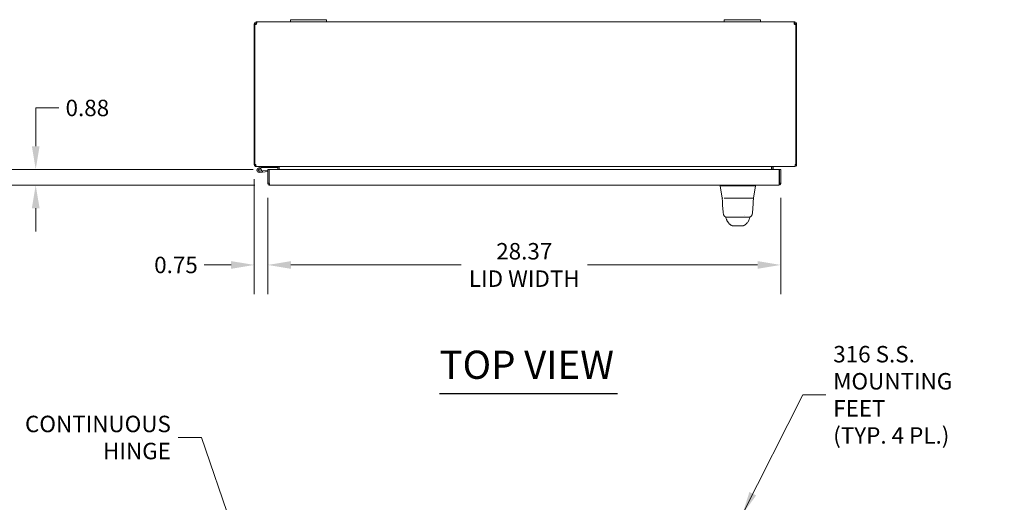
# Model space of a CAD drawing. Units: inches. Extents: x 9 to 215, y 4 to 130.
# Drawn here: x 37 to 91, y 103 to 130 of the extents above; entities that cross this region are included whole.
import ezdxf

# ---------------------------------------------------------------- set-up
doc = ezdxf.new("R2010")
doc.units = ezdxf.units.IN
doc.header["$LTSCALE"] = 13
doc.header["$MEASUREMENT"] = 0
for name, color, linetype, lineweight in [('Dimension (ANSI)', 7, 'Continuous', 5), ('Symbol (ANSI)', 7, 'Continuous', 5), ('Visible (ANSI)', 7, 'Continuous', 5)]:
    doc.layers.add(name, color=color, linetype=linetype, lineweight=lineweight)
doc.styles.add('TAHOMA', font='tahoma.ttf')
doc.styles.add('Text Style168', font='tahoma.ttf')
doc.dimstyles.new('Default (ANSI)', dxfattribs={"dimscale": 13, "dimtxt": 0.07, "dimasz": 0.098425, "dimexe": 0.125, "dimexo": 0.0625, "dimgap": 0.031496, "dimtad": 0, "dimtih": 1, "dimtoh": 1, "dimrnd": 1e-08, "dimzin": 0, "dimdsep": 46, "dimtxsty": 'TAHOMA', "dimcen": 0.09, "dimdle": 0.393701, "dimclrd": 256, "dimclre": 256, "dimclrt": 256, "dimadec": 0, "dimazin": 0, "dimtfac": 1, "dimtofl": 0, "dimtmove": 0, "dimatfit": 3, "dimfxl": 1, "dimtolj": 1, "dimtzin": 0, "dimlwd": -1, "dimlwe": -1, "dimarcsym": 0})
doc.dimstyles.new('Default (ANSI)$7', dxfattribs={"dimscale": 13, "dimtxt": 0.07, "dimasz": 0.098425, "dimexe": 0.125, "dimexo": 0.0625, "dimgap": 0.031496, "dimtad": 0, "dimtih": 1, "dimtoh": 1, "dimrnd": 1e-08, "dimzin": 0, "dimdsep": 46, "dimtxsty": 'TAHOMA', "dimcen": 0.09, "dimdle": 0.393701, "dimclrd": 256, "dimclre": 256, "dimclrt": 256, "dimadec": 0, "dimazin": 0, "dimtfac": 1, "dimtofl": 0, "dimtmove": 0, "dimatfit": 3, "dimfxl": 1, "dimtolj": 1, "dimtzin": 0, "dimlwd": -1, "dimlwe": -1, "dimarcsym": 0})

# ---------------------------------------------------------------- blocks, each defined once
blk = doc.blocks.new('*D20')
at = {"layer": 'Defpoints', "color": 0, "transparency": 16777216}
for p in [(37.622, 121.58), (50.458, 121.58), (50.563, 120.705)]:
    blk.add_point(p, dxfattribs=at)
at = {"layer": 'Dimension (ANSI)', "transparency": 16777216}
for p, q in [((37.622, 122.86), (37.622, 124.978)), ((37.622, 124.978), (38.902, 124.978)), ((49.645, 121.58), (35.997, 121.58)), ((49.75, 120.705), (35.997, 120.705)), ((37.622, 119.426), (37.622, 118.146))]:
    blk.add_line(p, q, dxfattribs=at)
for points in [[(37.409, 122.86), (37.836, 122.86), (37.622, 121.58)], [(37.409, 119.426), (37.836, 119.426), (37.622, 120.705)]]:
    blk.add_solid(points, dxfattribs=at)
at = {"layer": 'Dimension (ANSI)', "transparency": 16777216, "insert": (40.478, 124.978), "char_height": 0.91, "attachment_point": 5, "style": 'TAHOMA'}
blk.add_mtext('\\A1;0.88', dxfattribs=at)
blk = doc.blocks.new('*D21')
at = {"layer": 'Defpoints', "color": 0, "transparency": 16777216}
for p in [(49.709, 121.844), (50.458, 120.81), (50.458, 116.289)]:
    blk.add_point(p, dxfattribs=at)
at = {"layer": 'Dimension (ANSI)', "transparency": 16777216}
for p, q in [((49.709, 121.032), (49.709, 114.664)), ((50.458, 119.998), (50.458, 114.664)), ((48.43, 116.289), (46.946, 116.289)), ((51.737, 116.289), (53.017, 116.289))]:
    blk.add_line(p, q, dxfattribs=at)
for points in [[(48.43, 116.502), (48.43, 116.076), (49.709, 116.289)], [(51.737, 116.502), (51.737, 116.076), (50.458, 116.289)]]:
    blk.add_solid(points, dxfattribs=at)
at = {"layer": 'Dimension (ANSI)', "transparency": 16777216, "insert": (45.381, 116.289), "char_height": 0.91, "attachment_point": 5, "style": 'TAHOMA'}
blk.add_mtext('\\A1;0.75', dxfattribs=at)
blk = doc.blocks.new('*D22')
at = {"layer": 'Defpoints', "color": 0, "transparency": 16777216}
for p in [(50.458, 120.81), (78.833, 120.81), (78.833, 116.289)]:
    blk.add_point(p, dxfattribs=at)
at = {"layer": 'Dimension (ANSI)', "transparency": 16777216}
for p, q in [((50.458, 119.998), (50.458, 114.664)), ((78.833, 119.998), (78.833, 114.664)), ((51.737, 116.289), (61.153, 116.289)), ((77.553, 116.289), (68.137, 116.289))]:
    blk.add_line(p, q, dxfattribs=at)
for points in [[(51.737, 116.502), (51.737, 116.076), (50.458, 116.289)], [(77.553, 116.502), (77.553, 116.076), (78.833, 116.289)]]:
    blk.add_solid(points, dxfattribs=at)
at = {"layer": 'Dimension (ANSI)', "transparency": 16777216, "insert": (64.645, 116.289), "char_height": 0.91, "attachment_point": 5, "style": 'TAHOMA'}
blk.add_mtext('\\A1;\\fTahoma|b0|i0;\\H0.9100;28.37\\P\\fTahoma|b0|i0;\\H0.9100;LID WIDTH', dxfattribs=at)

msp = doc.modelspace()

# ---------------------------------------------------------------- linework, layer by layer
at = {"layer": 'Symbol (ANSI)', "lineweight": 30}
msp.add_line((59.96, 109.1798), (69.8029, 109.1798), dxfattribs=at)
at = {"layer": 'Visible (ANSI)'}
for p, q in [((49.7722, 129.6336), (49.7093, 129.6336)), ((49.7093, 129.5972), (49.7093, 129.6336)), ((49.7833, 129.6336), (49.7722, 129.6336)), ((49.7833, 129.6336), (49.7833, 129.5972)), ((49.8145, 129.676), (49.8145, 129.7389)), ((49.8145, 129.7389), (49.8428, 129.7389)), ((49.8145, 129.6649), (49.8145, 129.676)), ((49.8428, 129.6649), (49.8145, 129.6649)), ((49.8428, 129.676), (49.8428, 129.7389)), ((49.8428, 129.7389), (51.7093, 129.7389)), ((49.8428, 129.6649), (49.8428, 129.676)), ((51.7093, 129.8639), (51.7093, 129.7389)), ((51.7093, 129.8639), (51.9593, 129.8639)), ((51.9593, 129.7389), (51.7093, 129.7389)), ((53.4593, 129.8639), (51.9593, 129.8639)), ((51.9593, 129.7389), (53.4593, 129.7389)), ((53.4593, 129.8639), (53.7093, 129.8639)), ((53.7093, 129.7389), (53.4593, 129.7389)), ((53.7093, 129.7389), (53.7093, 129.8639)), ((53.7093, 129.7389), (75.7093, 129.7389)), ((75.7093, 129.8639), (75.7093, 129.7389)), ((75.7093, 129.8639), (75.9593, 129.8639)), ((75.9593, 129.7389), (75.7093, 129.7389)), ((77.4593, 129.8639), (75.9593, 129.8639)), ((75.9593, 129.7389), (77.4593, 129.7389)), ((77.4593, 129.8639), (77.7093, 129.8639)), ((77.7093, 129.7389), (77.4593, 129.7389)), ((77.7093, 129.7389), (77.7093, 129.8639)), ((77.7093, 129.7389), (79.5757, 129.7389)), ((79.5757, 129.7389), (79.5757, 129.676)), ((79.5757, 129.7389), (79.604, 129.7389)), ((79.5757, 129.676), (79.5757, 129.6649)), ((79.604, 129.6649), (79.5757, 129.6649)), ((79.604, 129.7389), (79.604, 129.676)), ((79.604, 129.676), (79.604, 129.6649)), ((79.6464, 129.6336), (79.6353, 129.6336)), ((79.6353, 129.5972), (79.6353, 129.6336)), ((79.7093, 129.6336), (79.6464, 129.6336)), ((79.7093, 129.6336), (79.7093, 129.5972)), ((49.7463, 129.5972), (49.7093, 129.5972)), ((49.7093, 129.5972), (49.7093, 121.8441)), ((49.7463, 121.8441), (49.7463, 129.6062)), ((49.7833, 129.5972), (49.7742, 129.5972)), ((49.7833, 129.5972), (49.7833, 129.5969)), ((79.6443, 129.5972), (79.6353, 129.5972)), ((79.6353, 129.5969), (79.6353, 129.5972)), ((79.6723, 129.6062), (79.6723, 121.8441)), ((79.7093, 129.5972), (79.6723, 129.5972)), ((79.7093, 121.8441), (79.7093, 129.5972)), ((49.7093, 121.8441), (49.7463, 121.8441)), ((49.7463, 121.8441), (49.7943, 121.8441)), ((49.8145, 121.7456), (49.8145, 121.7389)), ((49.8145, 121.7389), (49.8256, 121.7389)), ((79.593, 121.7389), (49.8256, 121.7389)), ((50.0999, 121.7373), (49.924, 121.6511)), ((49.9515, 121.595), (50.0487, 121.6426)), ((50.0682, 121.6265), (50.0052, 121.5956)), ((50.0487, 121.6426), (50.1144, 121.6748)), ((50.0923, 121.486), (50.1638, 121.4923)), ((50.121, 121.6764), (50.729, 121.6764)), ((50.4576, 121.518), (50.1638, 121.4923)), ((50.1638, 121.4923), (50.1692, 121.43)), ((50.4576, 121.4552), (50.1692, 121.43)), ((50.4576, 121.5802), (50.5316, 121.5802)), ((50.4576, 120.8105), (50.4576, 121.5802)), ((50.5316, 121.5802), (50.5316, 120.8105)), ((50.5426, 120.8105), (50.5426, 121.5802)), ((50.5426, 121.5802), (78.7475, 121.5802)), ((50.729, 121.7389), (50.729, 121.6764)), ((50.729, 121.6764), (50.979, 121.6764)), ((50.979, 121.6764), (50.979, 121.7389)), ((51.0103, 121.7076), (51.0103, 121.5802)), ((51.0843, 121.5802), (51.0843, 121.7076)), ((51.0953, 121.7076), (51.0953, 121.5802)), ((78.3232, 121.7076), (78.3232, 121.5802)), ((78.3343, 121.7076), (78.3343, 121.5802)), ((78.4083, 121.7076), (78.4083, 121.5802)), ((78.7475, 121.5802), (78.7475, 120.8105)), ((78.7586, 120.8105), (78.7586, 121.5802)), ((78.7586, 121.5802), (78.8326, 121.5802)), ((78.8326, 120.8105), (78.8326, 121.5802)), ((79.593, 121.7389), (79.604, 121.7389)), ((79.604, 121.7456), (79.604, 121.7389)), ((79.6242, 121.8441), (79.6723, 121.8441)), ((79.6723, 121.8441), (79.7093, 121.8441)), ((50.1692, 121.43), (49.9899, 121.4143)), ((50.5426, 120.9608), (50.5316, 120.9598)), ((50.5316, 120.8105), (50.4576, 120.8105)), ((78.7273, 120.7052), (50.5628, 120.7052)), ((75.4808, 120.6606), (75.4808, 120.7052)), ((75.4822, 120.6606), (75.4808, 120.6606)), ((75.5986, 119.9932), (75.4808, 120.6606)), ((76.7379, 120.6606), (76.181, 120.6606)), ((77.3171, 119.9932), (77.435, 120.6606)), ((77.435, 120.6609), (77.435, 120.7052)), ((78.7586, 120.8105), (78.8326, 120.8105)), ((75.6191, 119.9769), (75.606, 119.9769)), ((75.7082, 119.9769), (76.2985, 119.9769)), ((76.6201, 119.9769), (76.2985, 119.9769)), ((76.6201, 119.9769), (77.2297, 119.9769)), ((77.3092, 119.9769), (77.2382, 119.9769)), ((75.6635, 119.0983), (75.6635, 119.0983)), ((75.8577, 118.9336), (76.2844, 118.9336)), ((75.8931, 118.9336), (75.8931, 118.9336)), ((76.2844, 118.9336), (76.6307, 118.9336)), ((76.6307, 118.9336), (77.0574, 118.9336)), ((76.8513, 118.9986), (76.8513, 118.9986)), ((77.0221, 118.9336), (77.0221, 118.9336)), ((77.2517, 119.0983), (77.2517, 119.0983)), ((76.182, 118.4563), (76.7332, 118.4563)), ((76.9954, 118.6484), (76.9953, 118.6483))]:
    msp.add_line(p, q, dxfattribs=at)
msp.add_circle((49.979, 121.5389), 0.06, dxfattribs=at)
for centre, radius, start, end in [((49.7812, 129.6669), 0.07, 240.01097, 331.62985), ((79.6373, 129.6669), 0.07, 208.37015, 299.98903), ((49.8145, 121.8441), 0.0312, 180, 231.76634), ((49.979, 121.5389), 0.125, 116.11525, 44.49712), ((49.979, 121.5389), 0.0625, 116.11832, 65.21242), ((49.979, 121.5389), 0.0625, 65.21242, 116.11832), ((49.979, 121.5389), 0.125, 44.49712, 56.11832), ((49.979, 121.5389), 0.125, 56.11832, 56.12049), ((50.1065, 121.7239), 0.015, 90, 116.11525), ((50.121, 121.6614), 0.015, 90, 116.11525), ((50.5316, 121.4617), 0.0625, 79.81793, 90), ((50.979, 121.7076), 0.1052, 0, 7.93093), ((78.4395, 121.7076), 0.1052, 172.06907, 180), ((79.604, 121.8441), 0.0312, 308.23366, 0), ((75.606, 119.9651), 0.0118, 90, 182.27583), ((75.6179, 119.9966), 0.0197, 190, 269.99994), ((77.3092, 119.9651), 0.0118, 357.72416, 90)]:
    msp.add_arc(centre, radius, start, end, dxfattribs=at)
for centre, major_axis, ratio, start_param, end_param in [((75.4822, 120.7896), (0, -0.129), 0.0012735, 0.000181, 0.0612637), ((76.181, 120.7896), (-0.0079, -0.1287), 0.9999992, 0, 0.0610827), ((76.7379, 120.7896), (0, -0.129), 0.9999992, 0, 0.0610827), ((77.435, 120.7896), (0, -0.129), 0.0012735, 0.0072836, 0.0612637), ((76.2971, 119.9965), (-0.6986, -0.0033), 0.0008012, 6.2820382, 6.2833115), ((76.0182, 118.8666), (-0.1852, -0.0668), 0.6663213, 0.0000018, 0.0000403), ((76.897, 118.8666), (0.1852, -0.0668), 0.6663214, 6.2831454, 6.283185)]:
    msp.add_ellipse(centre, major_axis=major_axis, ratio=ratio, start_param=start_param, end_param=end_param, dxfattribs=at)
for points, knots in [([(49.7093, 129.6336), (49.7093, 129.6611), (49.722, 129.6927), (49.7456, 129.7131), (49.7654, 129.7303), (49.7914, 129.7389), (49.8145, 129.7389)], [-2.06594888, -2.06594888, -2.06594888, -2.06594888, -1.52754262, -1.52754262, -1.52754262, -1.07564377, -1.07564377, -1.07564377, -1.07564377]), ([(49.8145, 129.6649), (49.8035, 129.6649), (49.7906, 129.6571), (49.7858, 129.6459), (49.784, 129.6419), (49.7833, 129.6376), (49.7833, 129.6336)], [1.07564377, 1.07564377, 1.07564377, 1.07564377, 1.80299947, 1.80299947, 1.80299947, 2.06594888, 2.06594888, 2.06594888, 2.06594888]), ([(49.8428, 129.7389), (49.8488, 129.7389), (49.8517, 129.7261), (49.8512, 129.7025), (49.8507, 129.6827), (49.8478, 129.6567), (49.8428, 129.6336)], [-0.49515255, -0.49515255, -0.49515255, -0.49515255, 0.04325371, 0.04325371, 0.04325371, 0.49515255, 0.49515255, 0.49515255, 0.49515255]), ([(79.5757, 129.6336), (79.5697, 129.6611), (79.5668, 129.6927), (79.5673, 129.7131), (79.5678, 129.7303), (79.5707, 129.7389), (79.5757, 129.7389)], [2.6464401, 2.6464401, 2.6464401, 2.6464401, 3.18484636, 3.18484636, 3.18484636, 3.63674521, 3.63674521, 3.63674521, 3.63674521]), ([(79.604, 129.7389), (79.6315, 129.7389), (79.6631, 129.7261), (79.6836, 129.7025), (79.7007, 129.6827), (79.7093, 129.6567), (79.7093, 129.6336)], [-2.06594888, -2.06594888, -2.06594888, -2.06594888, -1.52754262, -1.52754262, -1.52754262, -1.07564377, -1.07564377, -1.07564377, -1.07564377]), ([(79.6353, 129.6336), (79.6353, 129.6446), (79.6275, 129.6575), (79.6163, 129.6623), (79.6123, 129.6641), (79.608, 129.6649), (79.604, 129.6649)], [1.07564377, 1.07564377, 1.07564377, 1.07564377, 1.80299947, 1.80299947, 1.80299947, 2.06594888, 2.06594888, 2.06594888, 2.06594888]), ([(49.7093, 121.8441), (49.7093, 121.8072), (49.7302, 121.7711), (49.7622, 121.7528), (49.778, 121.7437), (49.7963, 121.7389), (49.8145, 121.7389)], [0, 0, 0, 0, 1.0506506, 1.0506506, 1.0506506, 1.5707963, 1.5707963, 1.5707963, 1.5707963]), ([(49.8256, 121.7389), (49.8146, 121.7389), (49.8039, 121.7598), (49.7984, 121.7918), (49.7957, 121.8076), (49.7943, 121.8259), (49.7943, 121.8441)], [-1.5707963, -1.5707963, -1.5707963, -1.5707963, -0.5201457, -0.5201457, -0.5201457, 0, 0, 0, 0]), ([(51.0103, 121.7076), (51.0103, 121.7194), (51.003, 121.7308), (50.9924, 121.7358), (50.9882, 121.7378), (50.9836, 121.7389), (50.979, 121.7389)], [-3.1415927, -3.1415927, -3.1415927, -3.1415927, -2.0128023, -2.0128023, -2.0128023, -1.5707963, -1.5707963, -1.5707963, -1.5707963]), ([(51.0953, 121.7076), (51.0953, 121.7194), (51.0709, 121.7308), (51.0351, 121.7358), (51.0211, 121.7378), (51.0056, 121.7389), (50.9901, 121.7389)], [-3.1415927, -3.1415927, -3.1415927, -3.1415927, -2.0128023, -2.0128023, -2.0128023, -1.5707963, -1.5707963, -1.5707963, -1.5707963]), ([(78.3232, 121.7076), (78.3232, 121.7194), (78.3476, 121.7308), (78.3834, 121.7358), (78.3974, 121.7378), (78.4129, 121.7389), (78.4285, 121.7389)], [-3.1415927, -3.1415927, -3.1415927, -3.1415927, -2.0128023, -2.0128023, -2.0128023, -1.5707963, -1.5707963, -1.5707963, -1.5707963]), ([(78.4083, 121.7076), (78.4083, 121.7194), (78.4155, 121.7308), (78.4261, 121.7358), (78.4303, 121.7378), (78.4349, 121.7389), (78.4395, 121.7389)], [-3.1415927, -3.1415927, -3.1415927, -3.1415927, -2.0128023, -2.0128023, -2.0128023, -1.5707963, -1.5707963, -1.5707963, -1.5707963]), ([(79.6242, 121.8441), (79.6242, 121.8072), (79.618, 121.7711), (79.6085, 121.7528), (79.6038, 121.7437), (79.5984, 121.7389), (79.593, 121.7389)], [0, 0, 0, 0, 1.0506506, 1.0506506, 1.0506506, 1.5707963, 1.5707963, 1.5707963, 1.5707963]), ([(79.604, 121.7389), (79.6409, 121.7389), (79.677, 121.7598), (79.6953, 121.7918), (79.7044, 121.8076), (79.7093, 121.8259), (79.7093, 121.8441)], [-1.5707963, -1.5707963, -1.5707963, -1.5707963, -0.5201457, -0.5201457, -0.5201457, 0, 0, 0, 0]), ([(50.4609, 120.7842), (50.4679, 120.757), (50.4865, 120.7328), (50.511, 120.7189), (50.5267, 120.71), (50.5448, 120.7052), (50.5628, 120.7052)], [-0.83954624, -0.83954624, -0.83954624, -0.83954624, -0.32751892, -0.32751892, -0.32751892, 0, 0, 0, 0]), ([(50.5461, 120.7845), (50.5386, 120.7894), (50.5331, 120.7973), (50.5319, 120.8061), (50.5317, 120.8076), (50.5316, 120.809), (50.5316, 120.8105)], [0.36521242, 0.36521242, 0.36521242, 0.36521242, 0.91100988, 0.91100988, 0.91100988, 1, 1, 1, 1]), ([(50.5426, 120.8105), (50.5471, 120.7734), (50.5517, 120.7371), (50.5562, 120.7189), (50.5584, 120.71), (50.5606, 120.7052), (50.5628, 120.7052)], [-1, -1, -1, -1, -0.3275189, -0.3275189, -0.3275189, 0, 0, 0, 0]), ([(76.1731, 120.6608), (76.1266, 120.6637), (76.0799, 120.6658), (75.9785, 120.6694), (75.9245, 120.6708), (75.8029, 120.6731), (75.7389, 120.6737), (75.6286, 120.6737), (75.5834, 120.6731), (75.5255, 120.6708), (75.5075, 120.6694), (75.4869, 120.6658), (75.4823, 120.6637), (75.4822, 120.6608)], [-2.7434722, -2.7434722, -2.7434722, -2.7434722, -2.3881903, -2.3881903, -1.9605506, -1.9605506, -1.3719512, -1.3719512, -0.783309, -0.783309, -0.3554091, -0.3554091, 0, 0, 0, 0]), ([(77.435, 120.6608), (77.435, 120.6637), (77.4305, 120.6658), (77.4101, 120.6694), (77.3925, 120.6708), (77.3351, 120.6731), (77.2899, 120.6737), (77.1795, 120.6737), (77.1152, 120.6731), (76.9938, 120.6708), (76.9399, 120.6694), (76.8387, 120.6657), (76.7922, 120.6637), (76.7458, 120.6608)], [-2.7442933, -2.7442933, -2.7442933, -2.7442933, -2.3887586, -2.3887586, -1.963257, -1.963257, -1.3723693, -1.3723693, -0.7818527, -0.7818527, -0.3539618, -0.3539618, 0, 0, 0, 0]), ([(78.7475, 120.8105), (78.743, 120.7734), (78.7385, 120.7371), (78.7339, 120.7189), (78.7317, 120.71), (78.7295, 120.7052), (78.7273, 120.7052)], [0, 0, 0, 0, 1.0563308, 1.0563308, 1.0563308, 1.5707963, 1.5707963, 1.5707963, 1.5707963]), ([(78.7273, 120.7052), (78.7642, 120.7052), (78.8004, 120.7262), (78.8187, 120.7583), (78.8233, 120.7664), (78.8269, 120.7752), (78.8292, 120.7842)], [0, 0, 0, 0, 1.0514599, 1.0514599, 1.0514599, 1.3187561, 1.3187561, 1.3187561, 1.3187561]), ([(78.7441, 120.7845), (78.7515, 120.7894), (78.757, 120.7973), (78.7583, 120.8061), (78.7585, 120.8076), (78.7586, 120.809), (78.7586, 120.8105)], [0.57367433, 0.57367433, 0.57367433, 0.57367433, 1.43101098, 1.43101098, 1.43101098, 1.57079633, 1.57079633, 1.57079633, 1.57079633]), ([(75.6635, 119.0983), (75.6461, 119.2032), (75.6341, 119.3173), (75.611, 119.6015), (75.6016, 119.7795), (75.5942, 119.9646)], [0, 0, 0, 0, 1.1385256, 1.1385256, 2.6331981, 2.6331981, 2.6331981, 2.6331981]), ([(77.321, 119.9646), (77.3118, 119.7356), (77.2997, 119.5171), (77.2728, 119.2463), (77.2636, 119.1703), (77.2517, 119.0983)], [0, 0, 0, 0, 1.8492585, 1.8492585, 2.6303324, 2.6303324, 2.6303324, 2.6303324]), ([(77.3171, 119.9932), (77.3168, 119.9911), (77.316, 119.989), (77.314, 119.9853), (77.3127, 119.9836), (77.3097, 119.9808), (77.3079, 119.9796), (77.3041, 119.9778), (77.302, 119.9773), (77.2992, 119.9769), (77.2985, 119.9769), (77.2977, 119.9769)], [0, 0, 0, 0, 0.016155597, 0.016155597, 0.032079395, 0.032079395, 0.0480115, 0.0480115, 0.06394331, 0.06394331, 0.069523796, 0.069523796, 0.069523796, 0.069523796]), ([(75.8577, 118.9336), (75.8498, 118.9336), (75.8418, 118.9341), (75.8132, 118.9376), (75.7926, 118.9435), (75.7548, 118.9613), (75.7371, 118.9735), (75.7068, 119.0023), (75.6938, 119.0194), (75.674, 119.0566), (75.667, 119.0773), (75.6635, 119.0983)], [0, 0, 0, 0, 0.06045485, 0.06045485, 0.21977282, 0.21977282, 0.37909471, 0.37909471, 0.53830933, 0.53830933, 0.7005133, 0.7005133, 0.7005133, 0.7005133]), ([(75.9198, 118.6484), (75.8917, 118.6816), (75.8693, 118.7178), (75.8447, 118.7697), (75.8385, 118.7846), (75.833, 118.7997)], [0, 0, 0, 0, 0.35682997, 0.35682997, 0.49583731, 0.49583731, 0.49583731, 0.49583731]), ([(77.2517, 119.0983), (77.2482, 119.0773), (77.2412, 119.0566), (77.2213, 119.0194), (77.2084, 119.0023), (77.1781, 118.9735), (77.1604, 118.9614), (77.1226, 118.9435), (77.102, 118.9376), (77.0734, 118.9341), (77.0654, 118.9336), (77.0574, 118.9336)], [0, 0, 0, 0, 0.16208795, 0.16208795, 0.32130677, 0.32130677, 0.48062851, 0.48062851, 0.63994649, 0.63994649, 0.7005201, 0.7005201, 0.7005201, 0.7005201]), ([(76.0769, 118.498), (76.0633, 118.504), (76.0515, 118.5107), (76.0308, 118.5245), (76.0219, 118.5317), (76.0017, 118.5493), (75.9921, 118.5593), (75.9673, 118.5871), (75.9553, 118.6029), (75.9339, 118.6308), (75.9248, 118.6424), (75.9198, 118.6483)], [0, 0, 0, 0, 0.1359764, 0.1359764, 0.2850328, 0.2850328, 0.5288903, 0.5288903, 1.0161251, 1.0161251, 1.5398406, 1.5398406, 1.5398406, 1.5398406]), ([(76.1002, 118.4894), (76.1015, 118.4882), (76.1025, 118.4873), (76.1013, 118.4879), (76.1043, 118.486), (76.0769, 118.498)], [0.5805532, 0.5805532, 0.5805532, 0.5805532, 1.2945146, 1.2945146, 2.5753596, 2.5753596, 2.5753596, 2.5753596]), ([(76.102, 118.4876), (76.1026, 118.487), (76.106, 118.484), (76.1125, 118.4787), (76.1225, 118.4722), (76.1341, 118.4662), (76.1477, 118.4611), (76.1635, 118.4574), (76.1756, 118.4563), (76.182, 118.4563)], [0.58249706, 0.58249706, 0.58249706, 0.58249706, 0.6, 0.66666667, 0.73333333, 0.8, 0.86666667, 0.93333333, 1, 1, 1, 1]), ([(76.7332, 118.4563), (76.7396, 118.4563), (76.7516, 118.4574), (76.7674, 118.4611), (76.781, 118.4662), (76.7927, 118.4722), (76.8027, 118.4787), (76.8092, 118.484), (76.8125, 118.487), (76.8132, 118.4876)], [0, 0, 0, 0, 0.06666667, 0.13333333, 0.2, 0.26666667, 0.33333333, 0.4, 0.41750296, 0.41750296, 0.41750296, 0.41750296]), ([(76.8383, 118.498), (76.8104, 118.4857), (76.8137, 118.4879), (76.8127, 118.4873), (76.8137, 118.4882), (76.815, 118.4894)], [0, 0, 0, 0, 1.3047359, 1.3047359, 2.0052067, 2.0052067, 2.0052067, 2.0052067]), ([(76.995, 118.648), (76.9877, 118.6393), (76.9731, 118.6196), (76.9441, 118.5832), (76.9331, 118.5696), (76.9096, 118.546), (76.9003, 118.5373), (76.882, 118.5231), (76.875, 118.5181), (76.8586, 118.5079), (76.849, 118.5027), (76.8383, 118.498)], [0.009397, 0.009397, 0.009397, 0.009397, 0.7554285, 0.7554285, 1.1322273, 1.1322273, 1.3290001, 1.3290001, 1.4323541, 1.4323541, 1.5394372, 1.5394372, 1.5394372, 1.5394372])]:
    msp.add_open_spline(points, degree=3, knots=knots, dxfattribs=at)
for points in [[(49.848, 129.6636), (49.8467, 129.6644), (49.8449, 129.6649), (49.8428, 129.6649)], [(79.5757, 129.6649), (79.5736, 129.6649), (79.5718, 129.6643), (79.5705, 129.6633)], [(50.4576, 120.8105), (50.4576, 120.8017), (50.4587, 120.7928), (50.4609, 120.7842)], [(75.4808, 120.6606), (75.4808, 120.6606), (75.4808, 120.6606), (75.4808, 120.6606)], [(75.4808, 120.6606), (75.4808, 120.6606), (75.4808, 120.6606), (75.4808, 120.6606)], [(78.8292, 120.7842), (78.8315, 120.7928), (78.8326, 120.8017), (78.8326, 120.8105)], [(75.5942, 119.9646), (75.5942, 119.9646), (75.5942, 119.9646), (75.5942, 119.9646)], [(77.321, 119.9646), (77.321, 119.9646), (77.321, 119.9646), (77.321, 119.9646)], [(75.7774, 118.9366), (75.7745, 118.9428), (75.7717, 118.9489), (75.7691, 118.9547)], [(75.7811, 118.9284), (75.7799, 118.9312), (75.7786, 118.9339), (75.7774, 118.9366)], [(75.833, 118.7997), (75.8175, 118.8427), (75.8002, 118.8852), (75.7811, 118.9284)], [(77.0821, 118.7997), (77.0627, 118.7458), (77.0343, 118.6944), (76.9954, 118.6484)], [(77.134, 118.9284), (77.115, 118.8852), (77.0976, 118.8427), (77.0821, 118.7997)], [(77.1377, 118.9366), (77.1365, 118.9339), (77.1353, 118.9312), (77.134, 118.9284)], [(77.1461, 118.9547), (77.1434, 118.9489), (77.1407, 118.9428), (77.1377, 118.9366)], [(75.9198, 118.6483), (75.9198, 118.6484), (75.9198, 118.6484), (75.9198, 118.6484)]]:
    msp.add_open_spline(points, degree=3, dxfattribs=at)

# ---------------------------------------------------------------- texts
at = {"layer": 'Symbol (ANSI)', "char_height": 0.91, "line_spacing_factor": 0.987884, "style": 'TAHOMA'}
for s, insert, width, attachment_point in [('\\fTahoma|b0|i0;316 S.S.\\P\\fTahoma|b0|i0;MOUNTING FEET\\P\\fTahoma|b0|i0;(TYP. 4 PL.)', (81.7341, 109.1028), 9.554262, 4), ('\\fTahoma|b0|i0;CONTINUOUS\\P\\fTahoma|b0|i0;    HINGE', (45.0975, 106.7395), 7.729838, 6)]:
    msp.add_mtext(s, dxfattribs=dict(at, insert=insert, width=width, attachment_point=attachment_point))
at = {"layer": 'Symbol (ANSI)', "insert": (59.9588, 109.4979), "char_height": 1.56, "attachment_point": 7, "style": 'Text Style168'}
msp.add_mtext('TOP VIEW', dxfattribs=at)

# ---------------------------------------------------------------- dimensions: what is measured, and where the dimension line sits
at = {"layer": 'Dimension (ANSI)'}
for base, p1, p2, angle, override, picture, middle in [((37.6223175089, 121.580242829), (50.5628221117, 120.705242829), (50.4575721117, 121.580242829), 90, {"dimgap": 0.031496, "dimdec": 2, "dimtol": 0, "dimlim": 0, "dimtp": 0, "dimtm": 0, "dimtdec": 2, "dimatfit": 1}, '*D20', (40.4776706182, 124.9779171229)), ((50.4576, 116.2889), (49.7093, 121.8441), (50.4576, 120.8105), 180, {"dimgap": 0.031496, "dimtih": 0, "dimtoh": 0, "dimdec": 2, "dimtol": 0, "dimlim": 0, "dimtp": 0, "dimtm": 0, "dimtdec": 2, "dimatfit": 1}, '*D21', (45.3806, 116.2889))]:
    dim = msp.add_linear_dim(base=base, p1=p1, p2=p2, angle=angle, dimstyle='Default (ANSI)', override=override, dxfattribs=at)
    dim.commit()
    dim.dimension.update_dxf_attribs({"geometry": picture, "text_midpoint": middle, "dimtype": 160})
dim = msp.add_linear_dim(base=(78.8325721117, 116.288898456), p1=(50.4575721117, 120.810492829), p2=(78.8325721117, 120.810492829), text='\\fTahoma|b0|i0;\\H0.9100;<>\\P\\fTahoma|b0|i0;\\H0.9100;LID WIDTH', dimstyle='Default (ANSI)', override={"dimgap": 0.031496, "dimtih": 0, "dimtoh": 0, "dimdec": 2, "dimtol": 0, "dimlim": 0, "dimtp": 0, "dimtm": 0, "dimtdec": 2, "dimatfit": 1}, dxfattribs=at)
dim.commit()
dim.dimension.update_dxf_attribs({"geometry": '*D22', "text_midpoint": (64.6450721117, 116.288898456), "dimtype": 160})

# ---------------------------------------------------------------- leaders
at = {"layer": 'Symbol (ANSI)', "annotation_type": 0, "has_hookline": 1}
for points, hookline_direction, text_width in [([(76.7093, 102.4883), (80.0451, 109.1028), (81.3246, 109.1028)], 0, 9.4624), ([(49.854, 97.7906), (46.7865, 106.7395), (45.507, 106.7395)], 1, 7.6589)]:
    msp.add_leader(points, dimstyle='Default (ANSI)$7', override={"dimtad": 0}, dxfattribs=dict(at, hookline_direction=hookline_direction, text_width=text_width))

doc.saveas('drawing.dxf')
